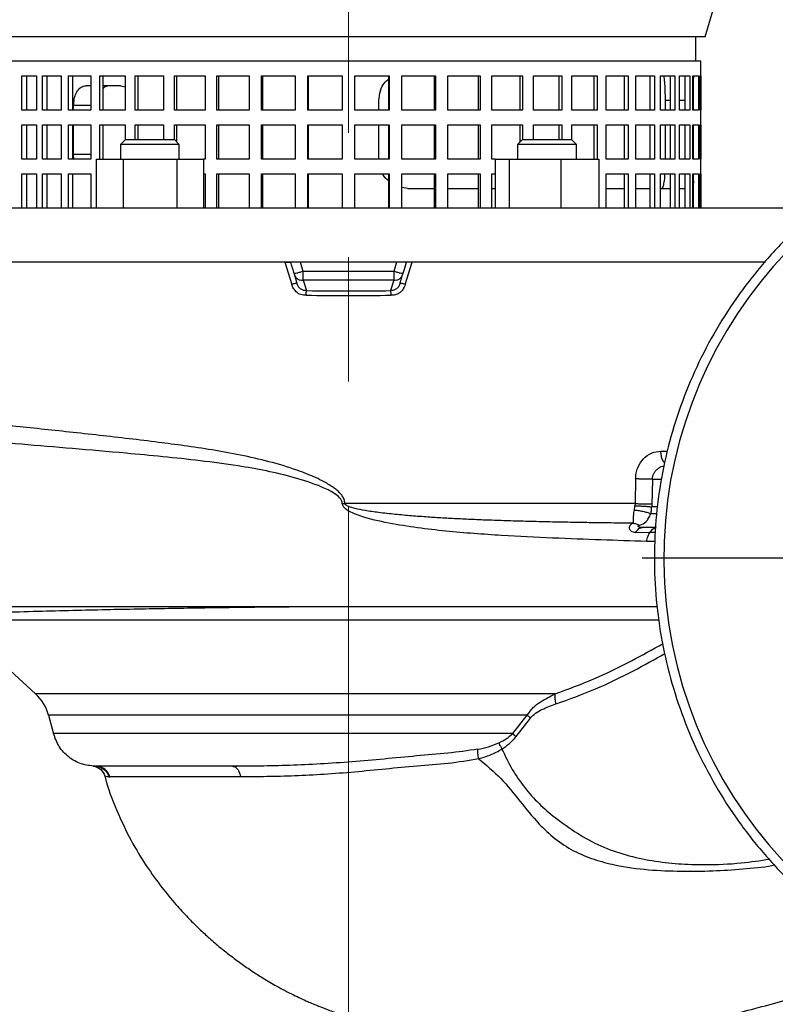
# Model space of a CAD drawing. Units: millimetres. Extents: x -4 to 213, y 0 to 297.
# Drawn here: x 47 to 62, y 159 to 179 of the extents above; entities that cross this region are included whole.
import ezdxf

# ---------------------------------------------------------------- set-up
doc = ezdxf.new("R2010")
doc.units = ezdxf.units.MM
doc.linetypes.add('CENTERX2', pattern=[20.32, 12.7, -2.54, 2.54, -2.54])
doc.layers.add('FORMAT', color=7, linetype='Continuous')

# ---------------------------------------------------------------- blocks, each defined once
blk = doc.blocks.new('SW_CENTERMARKSYMBOL_3')
at = {"layer": 'FORMAT', "color": 0}
for p, q in [((0, 0.5), (0, 9.5)), ((0, 0), (0, 0.25)), ((-0.5, 0), (-9.5, 0)), ((0, 0), (-0.25, 0)), ((0, 0), (0, -0.25)), ((0, 0), (0.25, 0)), ((0.5, 0), (9.5, 0)), ((0, -0.5), (0, -9.5))]:
    blk.add_line(p, q, dxfattribs=at)

msp = doc.modelspace()

# ---------------------------------------------------------------- linework, layer by layer
at = {"color": 7, "linetype": 'Continuous', "lineweight": 25}
for p, q in [((60.9543, 179.04), (61.6143, 181.29)), ((60.9543, 179.04), (46.3743, 179.04)), ((60.7643, 178.54), (60.7643, 179.04)), ((60.8643, 178.54), (46.4643, 178.54)), ((60.8643, 178.24), (60.8643, 178.54)), ((46.9936, 178.24), (47.2883, 178.24)), ((46.9936, 177.54), (46.9936, 178.24)), ((47.0845, 178.24), (47.0845, 177.54)), ((47.2883, 178.24), (47.2883, 177.54)), ((47.4143, 178.24), (47.791, 178.24)), ((47.4143, 177.54), (47.4143, 178.24)), ((47.4987, 178.24), (47.4987, 177.54)), ((47.791, 178.24), (47.791, 177.54)), ((47.9465, 178.24), (48.3985, 178.24)), ((47.9465, 177.54), (47.9465, 178.24)), ((48.023, 178.24), (48.023, 177.54)), ((48.3985, 178.24), (48.3985, 177.54)), ((48.5808, 178.24), (49.0999, 178.24)), ((48.5808, 177.54), (48.5808, 178.24)), ((48.6479, 178.24), (48.6479, 177.54)), ((49.0999, 178.24), (49.0999, 177.54)), ((49.3057, 178.24), (49.8828, 178.24)), ((49.3057, 177.54), (49.3057, 178.24)), ((49.3624, 178.24), (49.3624, 177.54)), ((49.8828, 178.24), (49.8828, 177.54)), ((50.1085, 178.24), (50.7332, 178.24)), ((50.1085, 177.54), (50.1085, 178.24)), ((50.1536, 178.24), (50.1536, 177.54)), ((50.7332, 178.24), (50.7332, 177.54)), ((50.9747, 178.24), (51.6359, 178.24)), ((50.9747, 177.54), (50.9747, 178.24)), ((51.0075, 178.24), (51.0075, 177.54)), ((51.6359, 178.24), (51.6359, 177.54)), ((51.8889, 178.24), (52.5748, 178.24)), ((51.8889, 177.54), (51.8889, 178.24)), ((51.9088, 178.24), (51.9088, 177.54)), ((52.5748, 178.24), (52.5748, 177.54)), ((52.8347, 178.24), (53.5332, 178.24)), ((52.8347, 177.54), (52.8347, 178.24)), ((52.8414, 178.24), (52.8414, 177.54)), ((53.5332, 178.24), (53.5332, 177.54)), ((53.7954, 178.24), (54.4939, 178.24)), ((53.7954, 177.54), (53.7954, 178.24)), ((54.4872, 177.54), (54.4872, 178.24)), ((54.4939, 178.24), (54.4939, 177.54)), ((54.7538, 178.24), (55.4397, 178.24)), ((54.7538, 177.54), (54.7538, 178.24)), ((55.4198, 177.54), (55.4198, 178.24)), ((55.4397, 178.24), (55.4397, 177.54)), ((55.6926, 178.24), (56.3539, 178.24)), ((55.6926, 177.54), (55.6926, 178.24)), ((56.3211, 177.54), (56.3211, 178.24)), ((56.3539, 178.24), (56.3539, 177.54)), ((56.5953, 178.24), (57.2201, 178.24)), ((56.5953, 177.54), (56.5953, 178.24)), ((57.175, 177.54), (57.175, 178.24)), ((57.2201, 178.24), (57.2201, 177.54)), ((57.4457, 178.24), (58.0229, 178.24)), ((57.4457, 177.54), (57.4457, 178.24)), ((57.9662, 177.54), (57.9662, 178.24)), ((58.0229, 178.24), (58.0229, 177.54)), ((58.2287, 178.24), (58.7478, 178.24)), ((58.2287, 177.54), (58.2287, 178.24)), ((58.6807, 177.54), (58.6807, 178.24)), ((58.7478, 178.24), (58.7478, 177.54)), ((58.9301, 178.24), (59.3821, 178.24)), ((58.9301, 177.54), (58.9301, 178.24)), ((59.3056, 177.54), (59.3056, 178.24)), ((59.3821, 178.24), (59.3821, 177.54)), ((59.5376, 178.24), (59.9143, 178.24)), ((59.5376, 177.54), (59.5376, 178.24)), ((59.8299, 177.54), (59.8299, 178.24)), ((59.9143, 178.24), (59.9143, 177.54)), ((60.0403, 178.24), (60.335, 178.24)), ((60.0403, 177.54), (60.0403, 178.24)), ((60.2441, 177.54), (60.2441, 178.24)), ((60.335, 178.24), (60.335, 177.54)), ((60.4292, 178.24), (60.6366, 178.24)), ((60.4292, 177.54), (60.4292, 178.24)), ((60.541, 177.54), (60.541, 178.24)), ((60.6366, 178.24), (60.6366, 177.54)), ((60.6974, 178.24), (60.8138, 178.24)), ((60.6974, 177.54), (60.6974, 178.24)), ((60.7151, 177.54), (60.7151, 178.24)), ((60.8138, 178.24), (60.8138, 177.54)), ((60.8401, 178.24), (60.8643, 178.24)), ((60.8401, 177.54), (60.8401, 178.24)), ((60.8635, 178.24), (60.8635, 177.54)), ((48.3985, 178.04), (48.3016, 178.04)), ((49.0112, 178.04), (48.6479, 178.04)), ((49.0112, 178.04), (49.0999, 178.0202)), ((48.0479, 177.54), (48.0479, 177.64)), ((54.2831, 177.54), (54.2831, 177.74)), ((60.1396, 177.54), (60.1396, 177.74)), ((47.2883, 177.54), (46.9936, 177.54)), ((47.791, 177.54), (47.4143, 177.54)), ((48.3985, 177.54), (47.9465, 177.54)), ((49.0999, 177.54), (48.5808, 177.54)), ((49.8828, 177.54), (49.3057, 177.54)), ((50.7332, 177.54), (50.1085, 177.54)), ((51.6359, 177.54), (50.9747, 177.54)), ((52.5748, 177.54), (51.8889, 177.54)), ((53.5332, 177.54), (52.8347, 177.54)), ((54.4939, 177.54), (53.7954, 177.54)), ((55.4397, 177.54), (54.7538, 177.54)), ((56.3539, 177.54), (55.6926, 177.54)), ((57.2201, 177.54), (56.5953, 177.54)), ((58.0229, 177.54), (57.4457, 177.54)), ((58.7478, 177.54), (58.2287, 177.54)), ((59.3821, 177.54), (58.9301, 177.54)), ((59.9143, 177.54), (59.5376, 177.54)), ((60.335, 177.54), (60.0403, 177.54)), ((60.6366, 177.54), (60.4292, 177.54)), ((60.8138, 177.54), (60.6974, 177.54)), ((60.8643, 177.54), (60.8401, 177.54)), ((60.8643, 177.24), (60.8643, 177.54)), ((46.9936, 177.24), (47.2883, 177.24)), ((46.9936, 176.54), (46.9936, 177.24)), ((47.0845, 177.24), (47.0845, 176.54)), ((47.2883, 177.24), (47.2883, 176.54)), ((47.4143, 177.24), (47.791, 177.24)), ((47.4143, 176.54), (47.4143, 177.24)), ((47.4987, 177.24), (47.4987, 176.54)), ((47.791, 177.24), (47.791, 176.54)), ((47.9465, 177.24), (48.3985, 177.24)), ((47.9465, 176.54), (47.9465, 177.24)), ((48.023, 177.24), (48.023, 176.54)), ((48.0479, 176.64), (48.0479, 177.24)), ((48.3985, 177.24), (48.3985, 176.54)), ((48.5808, 177.24), (49.0999, 177.24)), ((48.5808, 176.54), (48.5808, 177.24)), ((48.6479, 177.24), (48.6479, 176.54)), ((49.0999, 177.24), (49.0999, 176.9321)), ((49.3057, 177.24), (49.8828, 177.24)), ((49.3057, 176.94), (49.3057, 177.24)), ((49.3624, 177.24), (49.3624, 176.94)), ((49.8828, 177.24), (49.8828, 176.94)), ((50.1085, 177.24), (50.7332, 177.24)), ((50.1085, 176.9394), (50.1085, 177.24)), ((50.1536, 177.24), (50.1536, 176.8942)), ((50.7332, 177.24), (50.7332, 176.54)), ((50.9747, 177.24), (51.6359, 177.24)), ((50.9747, 176.54), (50.9747, 177.24)), ((51.0075, 177.24), (51.0075, 176.54)), ((51.6359, 177.24), (51.6359, 176.54)), ((51.8889, 177.24), (52.5748, 177.24)), ((51.8889, 176.54), (51.8889, 177.24)), ((51.9088, 177.24), (51.9088, 176.54)), ((52.5748, 177.24), (52.5748, 176.54)), ((52.8347, 177.24), (53.5332, 177.24)), ((52.8347, 176.54), (52.8347, 177.24)), ((52.8414, 177.24), (52.8414, 176.54)), ((53.5332, 177.24), (53.5332, 176.54)), ((53.7954, 177.24), (54.4939, 177.24)), ((53.7954, 176.54), (53.7954, 177.24)), ((54.2831, 176.54), (54.2831, 177.24)), ((54.4872, 176.54), (54.4872, 177.24)), ((54.4939, 177.24), (54.4939, 176.54)), ((54.7538, 177.24), (55.4397, 177.24)), ((54.7538, 176.54), (54.7538, 177.24)), ((55.4198, 176.54), (55.4198, 177.24)), ((55.4397, 177.24), (55.4397, 176.54)), ((55.6926, 177.24), (56.3539, 177.24)), ((55.6926, 176.54), (55.6926, 177.24)), ((56.3211, 176.54), (56.3211, 177.24)), ((56.3539, 177.24), (56.3539, 176.54)), ((56.5953, 177.24), (57.2201, 177.24)), ((56.5953, 176.54), (56.5953, 177.24)), ((57.175, 176.8942), (57.175, 177.24)), ((57.2201, 177.24), (57.2201, 176.9394)), ((57.4457, 177.24), (58.0229, 177.24)), ((57.4457, 176.94), (57.4457, 177.24)), ((57.9662, 176.94), (57.9662, 177.24)), ((58.0229, 177.24), (58.0229, 176.94)), ((58.2287, 177.24), (58.7478, 177.24)), ((58.2287, 176.9321), (58.2287, 177.24)), ((58.6807, 176.54), (58.6807, 177.24)), ((58.7478, 177.24), (58.7478, 176.54)), ((58.9301, 177.24), (59.3821, 177.24)), ((58.9301, 176.54), (58.9301, 177.24)), ((59.3056, 176.54), (59.3056, 177.24)), ((59.3821, 177.24), (59.3821, 176.54)), ((59.5376, 177.24), (59.9143, 177.24)), ((59.5376, 176.54), (59.5376, 177.24)), ((59.8299, 176.54), (59.8299, 177.24)), ((59.9143, 177.24), (59.9143, 176.54)), ((60.0403, 177.24), (60.335, 177.24)), ((60.0403, 176.54), (60.0403, 177.24)), ((60.1396, 176.54), (60.1396, 177.24)), ((60.2441, 176.54), (60.2441, 177.24)), ((60.335, 177.24), (60.335, 176.54)), ((60.4292, 177.24), (60.6366, 177.24)), ((60.4292, 176.54), (60.4292, 177.24)), ((60.541, 176.54), (60.541, 177.24)), ((60.6366, 177.24), (60.6366, 176.54)), ((60.6974, 177.24), (60.8138, 177.24)), ((60.6974, 176.54), (60.6974, 177.24)), ((60.7151, 176.54), (60.7151, 177.24)), ((60.8138, 177.24), (60.8138, 176.54)), ((60.8401, 177.24), (60.8643, 177.24)), ((60.8401, 176.54), (60.8401, 177.24)), ((60.8635, 177.24), (60.8635, 176.54)), ((49.1079, 176.94), (49.0079, 176.84)), ((49.0079, 176.84), (49.0079, 176.54)), ((50.0321, 176.84), (49.0079, 176.84)), ((49.1079, 176.94), (49.9614, 176.94)), ((49.9614, 176.94), (50.1079, 176.94)), ((50.2079, 176.84), (50.0321, 176.84)), ((50.2079, 176.84), (50.1079, 176.94)), ((50.2079, 176.54), (50.2079, 176.84)), ((57.2207, 176.94), (57.1207, 176.84)), ((57.1207, 176.84), (57.1207, 176.54)), ((58.3207, 176.84), (57.1207, 176.84)), ((57.2207, 176.94), (58.2207, 176.94)), ((58.3207, 176.84), (58.2207, 176.94)), ((58.3207, 176.54), (58.3207, 176.84)), ((47.2883, 176.54), (46.9936, 176.54)), ((47.791, 176.54), (47.4143, 176.54)), ((48.3985, 176.54), (47.9465, 176.54)), ((48.5109, 176.54), (48.5109, 175.54)), ((48.5109, 176.54), (49.0594, 176.54)), ((49.0594, 176.54), (49.0594, 175.54)), ((49.0594, 176.54), (50.1563, 176.54)), ((50.1563, 176.54), (50.1563, 175.54)), ((50.1563, 176.54), (50.7048, 176.54)), ((50.7332, 176.54), (50.7048, 176.54)), ((50.7048, 176.54), (50.7048, 175.54)), ((51.6359, 176.54), (50.9747, 176.54)), ((52.5748, 176.54), (51.8889, 176.54)), ((53.5332, 176.54), (52.8347, 176.54)), ((54.4939, 176.54), (53.7954, 176.54)), ((55.4397, 176.54), (54.7538, 176.54)), ((56.3539, 176.54), (55.6926, 176.54)), ((56.6612, 176.54), (56.5953, 176.54)), ((56.6612, 176.54), (56.6612, 175.54)), ((56.6612, 176.54), (56.9451, 176.54)), ((56.9451, 176.54), (56.9451, 175.54)), ((56.9451, 176.54), (58.0047, 176.54)), ((58.0047, 176.54), (58.0047, 175.54)), ((58.0047, 176.54), (58.7803, 176.54)), ((58.7803, 176.54), (58.7803, 175.54)), ((59.3821, 176.54), (58.9301, 176.54)), ((59.9143, 176.54), (59.5376, 176.54)), ((60.335, 176.54), (60.0403, 176.54)), ((60.6366, 176.54), (60.4292, 176.54)), ((60.8138, 176.54), (60.6974, 176.54)), ((60.8643, 176.54), (60.8401, 176.54)), ((60.8643, 176.24), (60.8643, 176.54)), ((46.9936, 176.24), (47.2883, 176.24)), ((46.9936, 175.54), (46.9936, 176.24)), ((47.0845, 176.24), (47.0845, 175.54)), ((47.2883, 176.24), (47.2883, 175.54)), ((47.4143, 176.24), (47.791, 176.24)), ((47.4143, 175.54), (47.4143, 176.24)), ((47.4987, 176.24), (47.4987, 175.54)), ((47.791, 176.24), (47.791, 175.54)), ((47.9465, 176.24), (48.3985, 176.24)), ((47.9465, 175.54), (47.9465, 176.24)), ((48.023, 176.24), (48.023, 175.54)), ((48.3985, 176.24), (48.3985, 175.54)), ((50.7048, 176.24), (50.7332, 176.24)), ((50.7332, 176.24), (50.7332, 175.54)), ((50.9747, 176.24), (51.6359, 176.24)), ((50.9747, 175.54), (50.9747, 176.24)), ((51.0075, 176.24), (51.0075, 175.54)), ((51.6359, 176.24), (51.6359, 175.54)), ((51.8889, 176.24), (52.5748, 176.24)), ((51.8889, 175.54), (51.8889, 176.24)), ((51.9088, 176.24), (51.9088, 175.54)), ((52.5748, 176.24), (52.5748, 175.54)), ((52.8347, 176.24), (53.5332, 176.24)), ((52.8347, 175.54), (52.8347, 176.24)), ((52.8414, 176.24), (52.8414, 175.54)), ((53.5332, 176.24), (53.5332, 175.54)), ((53.7954, 176.24), (54.4939, 176.24)), ((53.7954, 175.54), (53.7954, 176.24)), ((54.4872, 175.54), (54.4872, 176.24)), ((54.4939, 176.24), (54.4939, 175.54)), ((54.7538, 176.24), (55.4397, 176.24)), ((54.7538, 175.54), (54.7538, 176.24)), ((55.4198, 175.54), (55.4198, 176.24)), ((55.4397, 176.24), (55.4397, 175.54)), ((55.6926, 176.24), (56.3539, 176.24)), ((55.6926, 175.54), (55.6926, 176.24)), ((56.3211, 175.54), (56.3211, 176.24)), ((56.3539, 176.24), (56.3539, 175.54)), ((56.5953, 176.24), (56.6612, 176.24)), ((56.5953, 175.54), (56.5953, 176.24)), ((58.9301, 176.24), (59.3821, 176.24)), ((58.9301, 175.54), (58.9301, 176.24)), ((59.3056, 175.54), (59.3056, 176.24)), ((59.3821, 176.24), (59.3821, 175.54)), ((59.5376, 176.24), (59.9143, 176.24)), ((59.5376, 175.54), (59.5376, 176.24)), ((59.8299, 175.54), (59.8299, 176.24)), ((59.9143, 176.24), (59.9143, 175.54)), ((60.0403, 176.24), (60.335, 176.24)), ((60.0403, 175.54), (60.0403, 176.24)), ((60.2441, 175.54), (60.2441, 176.24)), ((60.335, 176.24), (60.335, 175.54)), ((60.4292, 176.24), (60.6366, 176.24)), ((60.4292, 175.54), (60.4292, 176.24)), ((60.541, 175.54), (60.541, 176.24)), ((60.6366, 176.24), (60.6366, 175.54)), ((60.6974, 176.24), (60.8138, 176.24)), ((60.6974, 175.54), (60.6974, 176.24)), ((60.7151, 175.54), (60.7151, 176.24)), ((60.8138, 176.24), (60.8138, 175.54)), ((60.8401, 176.24), (60.8643, 176.24)), ((60.8401, 175.54), (60.8401, 176.24)), ((60.8635, 176.24), (60.8635, 175.54)), ((54.8786, 175.94), (54.7538, 175.9614)), ((54.8786, 175.94), (55.4198, 175.94)), ((55.6926, 175.94), (56.3211, 175.94)), ((56.5953, 175.94), (56.6612, 175.94)), ((58.9301, 175.94), (59.3056, 175.94)), ((59.5376, 175.94), (59.8299, 175.94)), ((60.0403, 175.94), (60.2441, 175.94)), ((60.4292, 175.94), (60.541, 175.94)), ((63.3186, 175.54), (41.7643, 175.54)), ((62.1776, 174.44), (41.7643, 174.44)), ((52.3622, 174.44), (41.7643, 174.44)), ((52.3622, 174.44), (52.5066, 173.9818)), ((52.7406, 174.249), (52.6809, 174.44)), ((54.6477, 174.44), (54.588, 174.249)), ((54.822, 173.9818), (54.9664, 174.44)), ((62.1833, 174.44), (54.9664, 174.44)), ((54.588, 174.249), (52.7406, 174.249)), ((52.7406, 174.0695), (52.8073, 173.8559)), ((54.588, 174.0695), (52.7406, 174.0695)), ((54.588, 174.0695), (54.5213, 173.8559)), ((59.5309, 170.0109), (59.5209, 169.5068)), ((59.5209, 169.5068), (53.5916, 169.5068)), ((59.8606, 169.44), (59.8587, 169.4401)), ((59.9785, 169.44), (59.8606, 169.44)), ((59.944, 169.015), (59.6614, 169.015)), ((59.5322, 168.9152), (59.8273, 168.922)), ((47.2721, 165.6179), (45.6232, 167.1271)), ((57.8851, 165.6179), (47.2721, 165.6179)), ((47.5338, 165.1869), (47.6359, 164.8058)), ((57.0225, 164.8071), (57.3173, 165.1869)), ((57.0877, 164.7452), (57.3806, 165.125)), ((48.4902, 164.1402), (48.5064, 164.14)), ((48.5066, 164.14), (48.5052, 164.14)), ((51.2919, 164.14), (48.5064, 164.14)), ((51.432, 164.1402), (51.4182, 164.1399)), ((48.6974, 163.9383), (48.6961, 163.9413)), ((48.7695, 163.9249), (48.7896, 163.925))]:
    msp.add_line(p, q, dxfattribs=at)
at = {"color": 8, "linetype": 'Continuous', "lineweight": 25}
for p, q in [((48.3985, 177.64), (48.0479, 177.64)), ((60.2441, 177.74), (60.1396, 177.74)), ((60.541, 177.74), (60.4292, 177.74)), ((60.7151, 177.74), (60.6974, 177.74)), ((48.0479, 176.64), (48.3985, 176.64)), ((60.0459, 170.5795), (60.1826, 170.5795)), ((59.8746, 170.0057), (60.0659, 170.0057)), ((59.9693, 169.2993), (59.8432, 169.2993)), ((59.8273, 168.922), (59.9333, 168.9243)), ((59.9251, 168.7291), (59.7501, 168.7345)), ((60.0148, 167.1271), (45.6232, 167.1271)), ((57.3173, 165.1869), (47.5338, 165.1869))]:
    msp.add_line(p, q, dxfattribs=at)
at = {"color": 7, "linetype": 'Continuous', "lineweight": 25, "flags": 128}
msp.add_lwpolyline([(59.8746, 170.0057), (59.8687, 169.7234), (59.864, 169.5016)], dxfattribs=at)
at = {"color": 7, "linetype": 'Continuous', "lineweight": 25}
for centre, radius, start, end in [((69.1643, 168.39), 9.057, 101.93623, 270), ((53.3544, 186.6102), 17.105, 270.61699, 270.7945), ((46.6645, 164.954), 0.9, 15, 47.53275), ((58.0887, 165.9115), 1.0583, 223.20868, 228.0038), ((57.9514, 165.7187), 1.3015, 224.45992, 228.41788)]:
    msp.add_arc(centre, radius, start, end, dxfattribs=at)
for points, knots in [([(60.1396, 177.74), (60.139, 177.8072), (60.1378, 177.9417), (60.1288, 178.121), (60.1162, 178.2012), (60.1101, 178.24)], [0, 0, 0, 0, 0.34072995, 0.68146309, 1, 1, 1, 1]), ([(60.7067, 178.24), (60.7095, 178.232), (60.7129, 178.2221), (60.7148, 178.2018), (60.7151, 178.198)], [0, 0, 0, 0, 0.8133085, 1, 1, 1, 1]), ([(48.0479, 177.64), (48.0506, 177.685), (48.056, 177.7749), (48.0985, 177.8948), (48.162, 177.9852), (48.2337, 178.0332), (48.2823, 178.0381), (48.3016, 178.04)], [0, 0, 0, 0, 0.2146198, 0.4292404, 0.6438304, 0.8583016, 1, 1, 1, 1]), ([(48.777, 178.04), (48.747, 178.037), (48.6999, 178.0323), (48.6618, 177.9942), (48.6479, 177.9804)], [0, 0, 0, 0, 0.6361179, 1, 1, 1, 1]), ([(54.2831, 177.74), (54.2902, 177.807), (54.3042, 177.9408), (54.3842, 178.0964), (54.4617, 178.1596), (54.4872, 178.1804)], [0, 0, 0, 0, 0.4016317, 0.8032665, 1, 1, 1, 1]), ([(48.057, 176.54), (48.0559, 176.5439), (48.0476, 176.5751), (48.0478, 176.6097), (48.0479, 176.64)], [0, 0, 0, 0, 0.1255049, 1, 1, 1, 1]), ([(54.4872, 176.0942), (54.4425, 176.1319), (54.3924, 176.1743), (54.3692, 176.2336), (54.3667, 176.24)], [0, 0, 0, 0, 0.8918818, 1, 1, 1, 1]), ([(60.0596, 175.94), (60.0711, 175.9464), (60.094, 175.9593), (60.1169, 176.0646), (60.1288, 176.1647), (60.1314, 176.2336), (60.1317, 176.24)], [0, 0, 0, 0, 0.3224303, 0.6449001, 0.9666552, 1, 1, 1, 1]), ([(60.7151, 176.0923), (60.7128, 176.0696), (60.7086, 176.0282), (60.7009, 176.0106), (60.6974, 176.0026)], [0, 0, 0, 0, 0.5485539, 1, 1, 1, 1]), ([(52.3622, 174.44), (52.3764, 174.44), (52.3979, 174.44), (52.4243, 174.44), (52.442, 174.44), (52.457, 174.44), (52.4681, 174.44), (52.4755, 174.44), (52.4764, 174.44), (52.4768, 174.44)], [0, 0, 0, 0, 0.249249, 0.3749011, 0.4995114, 0.6243597, 0.7496838, 0.8745823, 1, 1, 1, 1]), ([(52.4768, 174.44), (52.502, 174.3594), (52.547, 174.2154), (52.592, 174.0715), (52.6118, 174.0081)], [0, 0, 0, 0, 0.56, 1, 1, 1, 1]), ([(54.7168, 174.0081), (54.742, 174.0887), (54.787, 174.2327), (54.832, 174.3767), (54.8518, 174.44)], [0, 0, 0, 0, 0.56, 1, 1, 1, 1]), ([(54.9664, 174.44), (54.9521, 174.44), (54.9307, 174.44), (54.9043, 174.44), (54.8864, 174.44), (54.8713, 174.44), (54.8602, 174.44), (54.8531, 174.44), (54.8522, 174.44), (54.8518, 174.44)], [0, 0, 0, 0, 0.249258, 0.3750603, 0.4995506, 0.627658, 0.7544379, 0.8774966, 1, 1, 1, 1]), ([(52.5497, 174.2068), (52.5563, 174.1868), (52.5662, 174.1567), (52.5912, 174.1223), (52.6152, 174.1004), (52.6435, 174.0839), (52.6853, 174.0699), (52.7185, 174.0696), (52.7406, 174.0695)], [0, 0, 0, 0, 0.244029, 0.3685245, 0.4941064, 0.6204341, 0.7471596, 1, 1, 1, 1]), ([(54.588, 174.0695), (54.6101, 174.0696), (54.6433, 174.0699), (54.6851, 174.0839), (54.7134, 174.1004), (54.7374, 174.1223), (54.7624, 174.1567), (54.7723, 174.1868), (54.7789, 174.2068)], [0, 0, 0, 0, 0.2528404, 0.3795659, 0.5058936, 0.6314755, 0.755971, 1, 1, 1, 1]), ([(52.6118, 174.0081), (52.6095, 174.0084), (52.6049, 174.009), (52.5761, 174.0022), (52.5416, 173.9926), (52.5183, 173.9854), (52.5066, 173.9818)], [0, 0, 0, 0, 0.2796216, 0.5591207, 0.7796386, 1, 1, 1, 1]), ([(52.8001, 173.7609), (52.7625, 173.7632), (52.6876, 173.7678), (52.5962, 173.8235), (52.5354, 173.8988), (52.5162, 173.9541), (52.5066, 173.9818)], [0, 0, 0, 0, 0.2808884, 0.5605306, 0.7802737, 1, 1, 1, 1]), ([(52.8073, 173.8559), (52.7838, 173.8569), (52.7384, 173.8589), (52.6786, 173.8906), (52.6341, 173.9416), (52.6194, 173.9853), (52.6118, 174.0081)], [0, 0, 0, 0, 0.2562073, 0.4947538, 0.7372226, 1, 1, 1, 1]), ([(54.7168, 174.0081), (54.7092, 173.9853), (54.6945, 173.9416), (54.65, 173.8906), (54.5902, 173.8589), (54.5448, 173.8569), (54.5213, 173.8559)], [0, 0, 0, 0, 0.2627799, 0.5052423, 0.7437921, 1, 1, 1, 1]), ([(54.822, 173.9818), (54.8092, 173.9467), (54.7835, 173.8765), (54.706, 173.8032), (54.6168, 173.7648), (54.558, 173.7622), (54.5285, 173.7609)], [0, 0, 0, 0, 0.2791346, 0.5582981, 0.778802, 1, 1, 1, 1]), ([(54.822, 173.9818), (54.8071, 173.9864), (54.7774, 173.9955), (54.7425, 174.0047), (54.7212, 174.0091), (54.7183, 174.0084), (54.7168, 174.0081)], [0, 0, 0, 0, 0.2796196, 0.5591183, 0.7796369, 1, 1, 1, 1]), ([(52.8001, 173.7609), (52.8004, 173.7736), (52.801, 173.7989), (52.8029, 173.8283), (52.8051, 173.8481), (52.8066, 173.8533), (52.8073, 173.8559)], [0, 0, 0, 0, 0.2797421, 0.5593959, 0.7797546, 1, 1, 1, 1]), ([(52.8073, 173.8559), (53.1273, 173.8529), (53.6988, 173.8476), (54.2699, 173.8534), (54.5213, 173.8559)], [0, 0, 0, 0, 0.559973, 1, 1, 1, 1]), ([(54.5213, 173.8559), (54.5222, 173.8523), (54.5241, 173.8451), (54.5263, 173.8198), (54.5279, 173.7908), (54.5283, 173.7708), (54.5285, 173.7609)], [0, 0, 0, 0, 0.2797441, 0.5593983, 0.7797563, 1, 1, 1, 1]), ([(52.8001, 173.7609), (53.0882, 173.7581), (53.6643, 173.7526), (54.2404, 173.7581), (54.5285, 173.7609)], [0, 0, 0, 0, 0.5000068, 1, 1, 1, 1]), ([(53.5916, 169.5068), (53.5881, 169.535), (53.5811, 169.5906), (53.5398, 169.6614), (53.4888, 169.7235), (53.4275, 169.7806), (53.3536, 169.8372), (53.2673, 169.8936), (53.1461, 169.9629), (52.9912, 170.0385), (52.8047, 170.1172), (52.4898, 170.2349), (52.0401, 170.3687), (51.4587, 170.4999), (50.8789, 170.6036), (50.3198, 170.6868), (49.7532, 170.7611), (49.1763, 170.831), (48.5683, 170.9005), (47.9672, 170.9664), (47.3744, 171.0296), (46.8039, 171.0898), (46.2502, 171.1483), (45.7264, 171.2041), (45.2209, 171.2584), (44.7537, 171.3092), (44.3152, 171.3568), (43.9153, 171.3985), (43.5373, 171.4371), (43.1956, 171.4726), (42.8762, 171.5073), (42.6474, 171.5342), (42.4739, 171.5565), (42.3435, 171.5744), (42.2075, 171.5949), (42.0856, 171.6157), (41.9897, 171.6344), (41.9055, 171.653), (41.8374, 171.6708), (41.7845, 171.6876), (41.7511, 171.7002), (41.7242, 171.7122), (41.7016, 171.7245), (41.6837, 171.7384), (41.6726, 171.7521), (41.6715, 171.7612), (41.6709, 171.7657)], [0, 0, 0, 0, 0.0044032, 0.0086939, 0.0125808, 0.0170022, 0.0217839, 0.0271542, 0.0331379, 0.0436629, 0.0541618, 0.0649022, 0.0964908, 0.1279889, 0.1594079, 0.1907516, 0.2195336, 0.2532622, 0.2878022, 0.3239741, 0.3591931, 0.3954773, 0.4312297, 0.4675188, 0.5026352, 0.5399565, 0.5738689, 0.608888, 0.6436408, 0.6797233, 0.713402, 0.751569, 0.7666178, 0.7862163, 0.8103634, 0.8343707, 0.8548691, 0.8720363, 0.8958667, 0.913388, 0.9273352, 0.9377084, 0.9531827, 0.9688034, 0.9844092, 1, 1, 1, 1]), ([(53.5386, 169.5062), (53.5376, 169.5169), (53.5356, 169.5386), (53.5188, 169.58), (53.4704, 169.645), (53.3361, 169.7454), (53.028, 169.8914), (52.5605, 170.0425), (51.9864, 170.1781), (51.342, 170.2908), (50.6334, 170.3843), (49.8685, 170.4647), (48.9914, 170.5463), (48.0182, 170.6302), (46.9764, 170.7172), (45.9985, 170.8004), (45.0946, 170.8794), (44.2732, 170.9531), (43.5432, 171.0152), (42.9123, 171.0689), (42.3864, 171.1188), (41.97, 171.1674), (41.67, 171.2162), (41.4785, 171.2654), (41.4521, 171.297), (41.4389, 171.3129)], [0, 0, 0, 0, 0.0016794, 0.0033842, 0.0068879, 0.0141896, 0.0292743, 0.0599523, 0.0907981, 0.1217437, 0.1631405, 0.2046724, 0.2463051, 0.308847, 0.3714717, 0.4341585, 0.4968858, 0.5596122, 0.622345, 0.6851751, 0.7480682, 0.811011, 0.8739891, 0.9369896, 1, 1, 1, 1]), ([(59.5309, 170.0109), (59.5336, 170.0496), (59.539, 170.1269), (59.5837, 170.2727), (59.6823, 170.4292), (59.8523, 170.5554), (59.9815, 170.5715), (60.0459, 170.5795)], [0, 0, 0, 0, 0.1267196, 0.2536391, 0.504271, 0.7528079, 1, 1, 1, 1]), ([(59.8746, 170.0057), (59.8465, 170.0053), (59.7902, 170.0044), (59.6939, 170.0054), (59.6049, 170.0077), (59.5556, 170.0099), (59.5309, 170.0109)], [0, 0, 0, 0, 0.2797924, 0.5595093, 0.7798026, 1, 1, 1, 1]), ([(59.7501, 168.7345), (59.4455, 168.7437), (58.8353, 168.762), (57.8392, 168.8001), (56.9619, 168.8426), (56.2286, 168.8916), (55.6556, 168.9415), (55.0746, 169.0082), (54.4885, 169.1013), (54.0407, 169.2001), (53.7475, 169.3111), (53.6284, 169.3728), (53.5656, 169.435), (53.5432, 169.4722), (53.5402, 169.4946), (53.5386, 169.5062)], [0, 0, 0, 0, 0.1641263, 0.3288438, 0.4942845, 0.5815123, 0.6689569, 0.7565678, 0.8444238, 0.9328512, 0.9568964, 0.9815573, 0.9903118, 0.995004, 1, 1, 1, 1]), ([(53.5959, 169.4929), (53.5948, 169.4951), (53.5926, 169.4995), (53.592, 169.5044), (53.5916, 169.5068)], [0, 0, 0, 0, 0.4972978, 1, 1, 1, 1]), ([(59.4675, 169.1043), (59.3237, 169.1059), (59.0479, 169.1091), (58.6401, 169.115), (58.2391, 169.1216), (57.8261, 169.1297), (57.4019, 169.1394), (56.9881, 169.1507), (56.6065, 169.1632), (56.2504, 169.1771), (55.9164, 169.1925), (55.5963, 169.2099), (55.2769, 169.2301), (54.9534, 169.2543), (54.6178, 169.2843), (54.3013, 169.3195), (54.0267, 169.3583), (53.8214, 169.398), (53.6948, 169.432), (53.6317, 169.4619), (53.6076, 169.4771), (53.5988, 169.4889), (53.5959, 169.4929)], [0, 0, 0, 0, 0.080536, 0.1544704, 0.2217751, 0.2950008, 0.3715468, 0.4412473, 0.5061971, 0.5641369, 0.619453, 0.6721394, 0.7221897, 0.7764238, 0.8304058, 0.8857936, 0.9304462, 0.9640115, 0.9866177, 0.9929554, 0.997663, 1, 1, 1, 1]), ([(59.4675, 169.1043), (59.4752, 169.1151), (59.4908, 169.1371), (59.4872, 169.1962), (59.4883, 169.2743), (59.5003, 169.3406), (59.5063, 169.3733)], [0, 0, 0, 0, 0.2501971, 0.5069142, 0.7572696, 1, 1, 1, 1]), ([(59.5063, 169.3733), (59.5095, 169.3897), (59.5154, 169.4189), (59.516, 169.449), (59.5163, 169.4623)], [0, 0, 0, 0, 0.56016165, 1, 1, 1, 1]), ([(59.5063, 169.3733), (59.5377, 169.3705), (59.6005, 169.365), (59.6966, 169.3457), (59.78, 169.3232), (59.8221, 169.3073), (59.8432, 169.2993)], [0, 0, 0, 0, 0.2797923, 0.5595089, 0.7798024, 1, 1, 1, 1]), ([(59.52, 169.4929), (59.5194, 169.4871), (59.5185, 169.4769), (59.517, 169.4668), (59.5163, 169.4623)], [0, 0, 0, 0, 0.5597763, 1, 1, 1, 1]), ([(59.5163, 169.4623), (59.5401, 169.4616), (59.5903, 169.4602), (59.6783, 169.455), (59.7747, 169.4483), (59.8299, 169.4429), (59.8587, 169.4401)], [0, 0, 0, 0, 0.2131775, 0.4509354, 0.7130922, 1, 1, 1, 1]), ([(59.5209, 169.5068), (59.5208, 169.5042), (59.5205, 169.4996), (59.5201, 169.4949), (59.52, 169.4929)], [0, 0, 0, 0, 0.5598486, 1, 1, 1, 1]), ([(59.5209, 169.5068), (59.5526, 169.5055), (59.6159, 169.5028), (59.7137, 169.5009), (59.7989, 169.5005), (59.8423, 169.5012), (59.864, 169.5016)], [0, 0, 0, 0, 0.2797933, 0.5595112, 0.7798033, 1, 1, 1, 1]), ([(59.8432, 169.2993), (59.8475, 169.3252), (59.8538, 169.3625), (59.8576, 169.4099), (59.8584, 169.4309), (59.8587, 169.4401)], [0, 0, 0, 0, 0.559671, 0.8062237, 1, 1, 1, 1]), ([(59.864, 169.5016), (59.8636, 169.4901), (59.863, 169.4695), (59.8613, 169.449), (59.8606, 169.44)], [0, 0, 0, 0, 0.5600023, 1, 1, 1, 1]), ([(59.6149, 169.0639), (59.6606, 169.0819), (59.7283, 169.1084), (59.7958, 169.1987), (59.8275, 169.2661), (59.8432, 169.2993)], [0, 0, 0, 0, 0.5137547, 0.7600764, 1, 1, 1, 1]), ([(59.5322, 168.9152), (59.5157, 168.9161), (59.4822, 168.9177), (59.4436, 168.937), (59.4171, 168.9651), (59.4008, 169.0092), (59.4113, 169.0656), (59.4489, 169.0915), (59.4675, 169.1043)], [0, 0, 0, 0, 0.1196751, 0.2424887, 0.3686389, 0.4970205, 0.7521979, 1, 1, 1, 1]), ([(59.4675, 169.1043), (59.4928, 169.1029), (59.5435, 169.1001), (59.5911, 169.076), (59.6149, 169.0639)], [0, 0, 0, 0, 0.5000023, 1, 1, 1, 1]), ([(59.5322, 168.9152), (59.5532, 168.9468), (59.5907, 169.0031), (59.6398, 169.0114), (59.6614, 169.015)], [0, 0, 0, 0, 0.5591154, 1, 1, 1, 1]), ([(59.6614, 169.015), (59.6517, 169.0153), (59.6329, 169.0159), (59.6094, 169.0208), (59.5924, 169.0281), (59.5834, 169.0369), (59.5825, 169.0456), (59.5902, 169.0563), (59.6049, 169.0608), (59.6149, 169.0639)], [0, 0, 0, 0, 0.142023, 0.2769128, 0.4023771, 0.5204936, 0.636104, 0.7535858, 1, 1, 1, 1]), ([(59.8273, 168.922), (59.8489, 168.9514), (59.8875, 169.004), (59.9369, 169.0117), (59.9587, 169.015)], [0, 0, 0, 0, 0.5591773, 1, 1, 1, 1]), ([(59.7501, 168.7345), (59.7603, 168.7686), (59.7807, 168.8367), (59.8118, 168.8935), (59.8273, 168.922)], [0, 0, 0, 0, 0.4998038, 1, 1, 1, 1]), ([(43.9912, 167.2162), (43.9912, 167.2156), (43.991, 167.2116), (44.0384, 167.2106), (44.1234, 167.2067), (44.286, 167.2074), (44.5432, 167.2133), (44.8484, 167.225), (45.2193, 167.2397), (45.6689, 167.2566), (46.1603, 167.2734), (46.7326, 167.2915), (47.3808, 167.3102), (48.0962, 167.3287), (48.7758, 167.3442), (49.4257, 167.3575), (50.0581, 167.369), (50.5826, 167.3774), (50.9966, 167.3833), (51.3014, 167.3874), (51.6012, 167.3911), (51.852, 167.3939), (52.0501, 167.3962), (52.2498, 167.3984), (52.4852, 167.4007), (52.7234, 167.4023), (52.8404, 167.4024), (52.9045, 167.4025)], [0, 0, 0, 0, 0.0053236, 0.0380947, 0.0699234, 0.1303504, 0.1862948, 0.2375752, 0.2840827, 0.3398605, 0.3925458, 0.4424757, 0.5121948, 0.5757445, 0.6331613, 0.6855181, 0.7359813, 0.7847753, 0.8085527, 0.8319158, 0.8548661, 0.8773209, 0.8885431, 0.9003328, 0.9271473, 0.9601093, 1, 1, 1, 1]), ([(46.1862, 167.4025), (46.2078, 167.4025), (46.3855, 167.4025), (46.8094, 167.4025), (47.4555, 167.4025), (48.1888, 167.4025), (48.9883, 167.4025), (49.847, 167.4025), (50.7535, 167.4025), (51.6965, 167.4025), (52.6641, 167.4025), (53.6443, 167.4025), (54.6248, 167.4025), (55.5931, 167.4025), (56.5375, 167.4025), (57.4453, 167.4025), (58.3075, 167.4025), (59.1047, 167.4025), (59.6636, 167.4025), (59.9281, 167.4025), (59.9763, 167.4025)], [0, 0, 0, 0, 0.0084499, 0.0695706, 0.1306914, 0.1918122, 0.252933, 0.3140537, 0.3751745, 0.4362953, 0.4974161, 0.5585369, 0.6196577, 0.6807784, 0.7418992, 0.80302, 0.8641408, 0.9252616, 0.9863824, 1, 1, 1, 1]), ([(53.8506, 167.4025), (54.0886, 167.4028), (54.5523, 167.4034), (55.2359, 167.4044), (55.8725, 167.4051), (56.4564, 167.4053), (56.9843, 167.4052), (57.5223, 167.4047), (58.0466, 167.404), (58.5296, 167.4032), (58.9066, 167.4027), (59.0997, 167.4026), (59.1858, 167.4025)], [0, 0, 0, 0, 0.121211, 0.2361811, 0.3446219, 0.4463216, 0.5410926, 0.6287593, 0.7465789, 0.8477245, 0.9321073, 1, 1, 1, 1]), ([(57.3173, 165.1869), (57.3561, 165.2405), (57.4307, 165.3437), (57.6254, 165.49), (57.7821, 165.5672), (57.8851, 165.6179)], [0, 0, 0, 0, 0.2703311, 0.520345, 1, 1, 1, 1]), ([(57.8851, 165.6179), (57.882, 165.5851), (57.8763, 165.5264), (57.8935, 165.4472), (57.9011, 165.4123)], [0, 0, 0, 0, 0.5591486, 1, 1, 1, 1]), ([(57.3806, 165.125), (57.4153, 165.1599), (57.4863, 165.2313), (57.6644, 165.3273), (57.8059, 165.3781), (57.9011, 165.4123)], [0, 0, 0, 0, 0.2379528, 0.4874957, 1, 1, 1, 1]), ([(48.4902, 164.1402), (48.3933, 164.1508), (48.1996, 164.1722), (47.9426, 164.3195), (47.7373, 164.533), (47.6695, 164.7157), (47.6356, 164.8071)], [0, 0, 0, 0, 0.25, 0.5, 0.75, 1, 1, 1, 1]), ([(56.7372, 164.6175), (56.7891, 164.6439), (56.8916, 164.6958), (56.9793, 164.7704), (57.0225, 164.8071)], [0, 0, 0, 0, 0.5073619, 1, 1, 1, 1]), ([(56.7992, 164.4924), (56.8517, 164.5282), (56.958, 164.6007), (57.0441, 164.6966), (57.0877, 164.7452)], [0, 0, 0, 0, 0.4941254, 1, 1, 1, 1]), ([(56.306, 164.4883), (56.3802, 164.5024), (56.5272, 164.5303), (56.6677, 164.5886), (56.7372, 164.6175)], [0, 0, 0, 0, 0.5051133, 1, 1, 1, 1]), ([(56.7372, 164.6175), (56.7468, 164.5955), (56.7641, 164.5563), (56.7885, 164.5119), (56.7992, 164.4924)], [0, 0, 0, 0, 0.5596659, 1, 1, 1, 1]), ([(56.306, 164.4883), (56.1031, 164.459), (55.694, 164.3999), (55.0528, 164.3535), (54.3937, 164.2876), (53.7345, 164.2291), (53.0869, 164.1843), (52.4593, 164.1562), (51.8545, 164.1419), (51.4796, 164.1407), (51.2919, 164.14)], [0, 0, 0, 0, 0.12239819, 0.24687555, 0.37237614, 0.49772884, 0.62301264, 0.74842939, 0.87408882, 1, 1, 1, 1]), ([(56.3255, 164.294), (56.319, 164.3293), (56.306, 164.3999), (56.306, 164.4588), (56.306, 164.4883)], [0, 0, 0, 0, 0.4999975, 1, 1, 1, 1]), ([(56.3255, 164.294), (56.4068, 164.3174), (56.5707, 164.3646), (56.7226, 164.4495), (56.7992, 164.4924)], [0, 0, 0, 0, 0.49567426, 1, 1, 1, 1]), ([(48.4455, 164.1457), (48.5025, 164.1296), (48.6148, 164.0979), (48.6647, 163.9924), (48.6893, 163.9405)], [0, 0, 0, 0, 0.5071206, 1, 1, 1, 1]), ([(48.4902, 164.1402), (48.5252, 164.1359), (48.5953, 164.1275), (48.6796, 164.0727), (48.7397, 164.0034), (48.7596, 163.9511), (48.7695, 163.9249)], [0, 0, 0, 0, 0.27977842, 0.55947705, 0.77978917, 1, 1, 1, 1]), ([(48.7896, 163.925), (48.7761, 163.9584), (48.7489, 164.0253), (48.6731, 164.0932), (48.5899, 164.1331), (48.5342, 164.1377), (48.5064, 164.14)], [0, 0, 0, 0, 0.279773, 0.5594645, 0.7797839, 1, 1, 1, 1]), ([(51.2919, 164.14), (51.3131, 164.1363), (51.3555, 164.1288), (51.4068, 164.0742), (51.4434, 164.0044), (51.4555, 163.9516), (51.4615, 163.9251)], [0, 0, 0, 0, 0.2797751, 0.5594673, 0.7797858, 1, 1, 1, 1]), ([(51.4182, 164.1399), (51.4039, 164.1396), (51.3707, 164.139), (51.3385, 164.1372), (51.3202, 164.1362)], [0, 0, 0, 0, 0.4306055, 1, 1, 1, 1]), ([(56.3255, 164.294), (56.118, 164.2576), (55.7063, 164.1853), (55.068, 164.1476), (54.424, 164.0821), (53.7864, 164.0201), (53.1633, 163.9715), (52.5639, 163.9411), (51.9911, 163.9261), (51.6379, 163.9254), (51.4615, 163.9251)], [0, 0, 0, 0, 0.1273099, 0.2526066, 0.3769236, 0.5016593, 0.6265188, 0.7512856, 0.8758186, 1, 1, 1, 1]), ([(48.6906, 163.9368), (48.692, 163.9301), (48.7441, 163.6879), (48.9209, 163.2443), (49.204, 162.6365), (49.5211, 162.115), (49.8323, 161.6823), (50.1179, 161.3365), (50.3659, 161.0666), (50.5869, 160.8455), (50.798, 160.6491), (51.0158, 160.461), (51.2404, 160.2809), (51.4674, 160.1122), (51.6935, 159.9564), (51.9349, 159.8022), (52.2156, 159.6377), (52.5196, 159.4785), (52.8051, 159.3455), (53.0425, 159.2451), (53.2587, 159.1607), (53.4926, 159.0768), (53.7658, 158.988), (54.0646, 158.9018), (54.3446, 158.831), (54.5722, 158.7798), (54.8075, 158.7314), (55.1021, 158.6778), (55.4508, 158.6257), (55.7913, 158.5849), (56.1117, 158.5543), (56.4454, 158.5299), (56.7783, 158.5135), (57.0949, 158.5044), (57.3719, 158.5007), (57.6236, 158.5015), (57.8781, 158.507), (58.1768, 158.52), (58.4945, 158.5427), (58.778, 158.5698), (58.9827, 158.5929), (59.1509, 158.6138), (59.3208, 158.6367), (59.5219, 158.6663), (59.7532, 158.7036), (60.0026, 158.7475), (60.3892, 158.8212), (60.8845, 158.9272), (61.4741, 159.0668), (62.2447, 159.2619), (63.1613, 159.5213), (64.1641, 159.8306), (64.7683, 160.0504), (65.0085, 160.1377)], [0, 0, 0, 0, 0.00105082, 0.03784906, 0.0728031, 0.10470015, 0.13270466, 0.15630827, 0.17525078, 0.19042773, 0.20531245, 0.22021148, 0.23512682, 0.24983091, 0.26380353, 0.27727861, 0.29364938, 0.31339379, 0.32957927, 0.34165095, 0.35269712, 0.36494599, 0.37953873, 0.39649358, 0.41235129, 0.4235599, 0.432066, 0.44901644, 0.46934122, 0.48594563, 0.50149159, 0.51876433, 0.53742173, 0.55289199, 0.56779978, 0.58029506, 0.59153999, 0.60667765, 0.62597572, 0.64018862, 0.65021168, 0.65749555, 0.66632938, 0.67701725, 0.68956546, 0.70362717, 0.71755969, 0.75306647, 0.78640693, 0.81983548, 0.8896238, 0.95612675, 1, 1, 1, 1]), ([(51.4615, 163.9251), (51.2915, 163.9254), (50.9513, 163.9259), (50.4932, 163.9258), (50.0771, 163.9256), (49.7097, 163.9255), (49.3926, 163.9256), (49.1307, 163.9257), (48.9213, 163.9258), (48.8335, 163.9253), (48.7896, 163.925)], [0, 0, 0, 0, 0.1248882, 0.2498876, 0.3749344, 0.5000004, 0.6250665, 0.7501131, 0.8751123, 1, 1, 1, 1])]:
    msp.add_open_spline(points, degree=3, knots=knots, dxfattribs=at)
for points in [[(67.2512, 177.44), (66.9697, 177.3725), (66.4068, 177.2375), (65.5913, 176.9358), (64.8059, 176.5646), (64.0593, 176.1199), (63.3574, 175.6077), (62.7067, 175.0318), (62.1128, 174.3976), (61.5809, 173.7104), (61.1158, 172.9765), (60.7215, 172.2022), (60.4014, 171.3943), (60.1585, 170.5601), (59.9948, 169.7067), (59.9117, 168.8418), (59.9101, 167.9728), (59.9899, 167.1076), (60.1504, 166.2536), (60.3903, 165.4184), (60.7073, 164.6094), (61.0987, 163.8336), (61.5611, 163.098), (62.0904, 162.4089), (62.682, 161.7724), (63.3305, 161.1941), (64.0304, 160.6792), (64.7755, 160.232), (65.5592, 159.8567), (66.3746, 159.5565), (67.2145, 159.3339), (68.0716, 159.1911), (68.9384, 159.1292), (69.8071, 159.1488), (70.6701, 159.2496), (71.5199, 159.4309), (72.349, 159.6911), (73.15, 160.0277), (73.916, 160.438), (74.6402, 160.9182), (75.3162, 161.4641), (75.9381, 162.071), (76.5004, 162.7335), (76.9981, 163.4457), (77.4269, 164.2015), (77.7829, 164.9941), (78.0635, 165.8166), (78.2643, 166.6617), (78.3908, 167.522), (78.4065, 168.1007), (78.4143, 168.39)], [(52.7406, 174.249), (52.716, 174.2416), (52.6668, 174.2269), (52.6043, 174.2114), (52.5599, 174.2032), (52.5531, 174.2056), (52.5497, 174.2068)], [(52.7406, 174.0695), (52.7406, 174.0753), (52.7406, 174.087), (52.7406, 174.1292), (52.7406, 174.1843), (52.7406, 174.2274), (52.7406, 174.249)], [(54.7789, 174.2068), (54.7755, 174.2056), (54.7687, 174.2032), (54.7243, 174.2114), (54.6618, 174.2269), (54.6126, 174.2416), (54.588, 174.249)], [(54.588, 174.249), (54.588, 174.2274), (54.588, 174.1843), (54.588, 174.1292), (54.588, 174.087), (54.588, 174.0753), (54.588, 174.0695)], [(57.0225, 164.8071), (56.7911, 164.8071), (56.3284, 164.8071), (55.5693, 164.8071), (54.7799, 164.8071), (53.9689, 164.8071), (53.1528, 164.8071), (52.3459, 164.8071), (51.563, 164.8071), (50.8184, 164.8071), (50.1257, 164.8071), (49.4975, 164.8071), (48.9452, 164.8071), (48.479, 164.8071), (48.1068, 164.8071), (47.8379, 164.8071), (47.6674, 164.8071), (47.6462, 164.8071), (47.6356, 164.8071)]]:
    msp.add_open_spline(points, degree=3, dxfattribs=at)
at = {"color": 8, "linetype": 'Continuous', "lineweight": 25}
for points, knots in [([(60.1285, 170.3317), (60.1127, 170.3504), (60.0818, 170.3874), (60.0533, 170.4792), (60.0484, 170.5461), (60.0459, 170.5795)], [0, 0, 0, 0, 0.3404059, 0.6703072, 1, 1, 1, 1]), ([(59.8746, 170.0057), (59.8761, 170.0251), (59.879, 170.0641), (59.9002, 170.1193), (59.9325, 170.1694), (59.9899, 170.2259), (60.054, 170.2671), (60.1059, 170.2739), (60.1177, 170.2755)], [0, 0, 0, 0, 0.14462154, 0.29076882, 0.44007685, 0.59306363, 0.90716956, 1, 1, 1, 1]), ([(57.8851, 165.6179), (58.1506, 165.7159), (58.6832, 165.9125), (59.4176, 166.2731), (59.8773, 166.5278), (60.0905, 166.6458)], [0, 0, 0, 0, 0.34775797, 0.69755413, 1, 1, 1, 1]), ([(57.9011, 165.4123), (58.172, 165.51), (58.7124, 165.705), (59.4545, 166.0662), (59.9156, 166.3228), (60.1289, 166.4415)], [0, 0, 0, 0, 0.3507469, 0.6997024, 1, 1, 1, 1]), ([(56.7992, 164.4924), (56.8669, 164.3519), (57.0007, 164.0739), (57.2562, 163.6987), (57.5525, 163.3716), (57.9152, 163.0632), (58.3335, 162.7647), (58.8194, 162.5001), (59.3366, 162.3183), (59.8706, 162.2033), (60.4081, 162.1435), (61.0225, 162.1239), (61.6463, 162.1503), (62.0738, 162.2149), (62.2627, 162.2434)], [0, 0, 0, 0, 0.0665563, 0.1316945, 0.1960166, 0.2607111, 0.3448068, 0.427442, 0.511382, 0.596454, 0.6821898, 0.7682992, 0.8976342, 1, 1, 1, 1]), ([(48.4902, 164.1402), (48.4644, 164.1402), (48.4382, 164.1402), (48.4458, 164.1457), (48.4459, 164.1457)], [0, 0, 0, 0, 0.9876739, 1, 1, 1, 1]), ([(56.3255, 164.294), (56.4797, 164.1634), (56.7889, 163.9012), (57.1687, 163.4279), (57.5148, 162.9965), (57.8785, 162.6475), (58.26, 162.4031), (58.6773, 162.2326), (59.1903, 162.0968), (59.7915, 162.0169), (60.4644, 161.9939), (61.1101, 161.9998), (61.7244, 162.0413), (62.1447, 162.0789), (62.3534, 162.1214), (62.3725, 162.1252)], [0, 0, 0, 0, 0.0808149, 0.162132, 0.2442977, 0.3057841, 0.3695209, 0.4334215, 0.4966638, 0.5964848, 0.6952897, 0.7936154, 0.8918482, 0.9900967, 1, 1, 1, 1]), ([(48.7695, 163.9249), (48.7398, 163.9252), (48.6951, 163.9257), (48.6968, 163.9352), (48.6974, 163.9383)], [0, 0, 0, 0, 0.6659849, 1, 1, 1, 1])]:
    msp.add_open_spline(points, degree=3, knots=knots, dxfattribs=at)
at = {"layer": 'FORMAT', "color": 7, "linetype": 'CENTERX2', "lineweight": 18}
msp.add_line((53.6643, 156.7566), (53.6643, 210.1639), dxfattribs=at)

# ---------------------------------------------------------------- block references
at = {"layer": 'FORMAT', "color": 7}
msp.add_blockref('SW_CENTERMARKSYMBOL_3', (69.1643, 168.39), dxfattribs=at)

doc.saveas('drawing.dxf')
